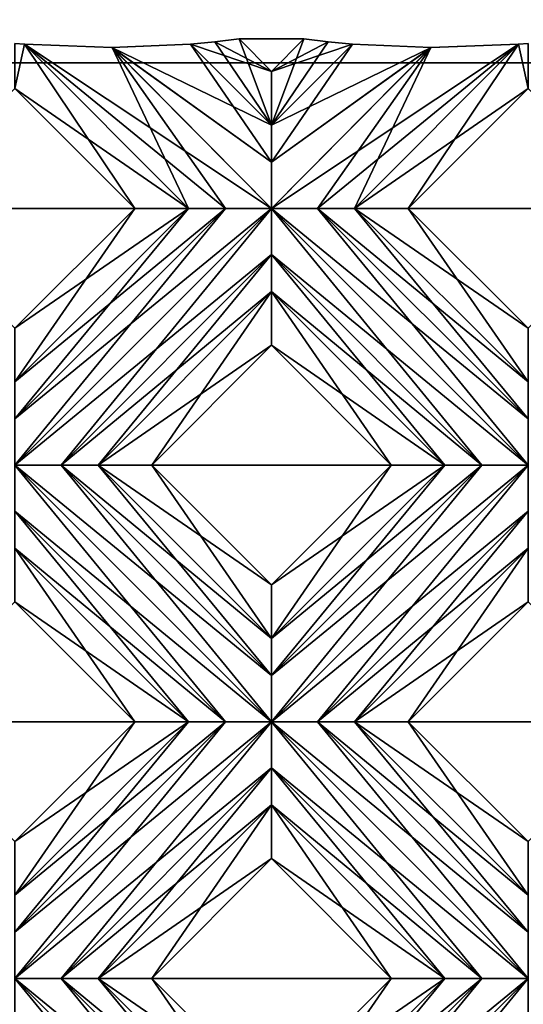
# Model space of a CAD drawing. Units: millimetres. Extents: x -10 to 78, y -110 to 110.
# Drawn here: x 58 to 60, y -40 to -35 of the extents above; entities that cross this region are included whole.
import ezdxf

# ---------------------------------------------------------------- set-up
doc = ezdxf.new("R2010")
doc.units = ezdxf.units.MM
doc.header["$LTSCALE"] = 65.185185
for name, color, linetype in [('114', 7, 'CONTINUOUS'), ('115', 7, 'CONTINUOUS'), ('116', 7, 'CONTINUOUS'), ('117', 7, 'CONTINUOUS'), ('118', 7, 'CONTINUOUS'), ('119', 7, 'CONTINUOUS'), ('120', 7, 'CONTINUOUS'), ('122', 7, 'CONTINUOUS'), ('182', 7, 'CONTINUOUS'), ('183', 7, 'CONTINUOUS'), ('184', 7, 'CONTINUOUS'), ('185', 7, 'CONTINUOUS'), ('186', 7, 'CONTINUOUS'), ('187', 7, 'CONTINUOUS'), ('188', 7, 'CONTINUOUS'), ('190', 7, 'CONTINUOUS'), ('280', 7, 'CONTINUOUS'), ('281', 7, 'CONTINUOUS'), ('282', 7, 'CONTINUOUS'), ('283', 7, 'CONTINUOUS'), ('284', 7, 'CONTINUOUS'), ('285', 7, 'CONTINUOUS'), ('286', 7, 'CONTINUOUS'), ('288', 7, 'CONTINUOUS'), ('348', 7, 'CONTINUOUS'), ('349', 7, 'CONTINUOUS'), ('350', 7, 'CONTINUOUS'), ('351', 7, 'CONTINUOUS'), ('352', 7, 'CONTINUOUS'), ('353', 7, 'CONTINUOUS'), ('354', 7, 'CONTINUOUS'), ('356', 7, 'CONTINUOUS'), ('431', 7, 'CONTINUOUS'), ('80', 7, 'CONTINUOUS'), ('81', 7, 'CONTINUOUS')]:
    doc.layers.add(name, color=color, linetype=linetype)

msp = doc.modelspace()

# ---------------------------------------------------------------- linework, layer by layer
at = {"layer": '114', "linetype": 'CONTINUOUS'}
for points in [[(59.025, -35.8006, 2.8172), (58.8686, -35.3856, 3), (58.7523, -35.3986, 2.9087), (59.025, -35.8006, 2.8172)], [(59.025, -35.5421, 3), (58.8686, -35.3856, 3), (59.025, -35.8006, 2.8172), (59.025, -35.5421, 3)], [(58.6354, -35.4111, 2.8172), (59.025, -35.8006, 2.8172), (58.7523, -35.3986, 2.9087), (58.6354, -35.4111, 2.8172)], [(60.26, -37.0356, 2.8172), (59.6836, -36.2006, 3), (59.425, -36.2006, 2.8172), (60.26, -37.0356, 2.8172)], [(60.26, -36.7771, 3), (59.6836, -36.2006, 3), (60.26, -37.0356, 2.8172), (60.26, -36.7771, 3)]]:
    msp.add_3dface(points, dxfattribs=at)
at = {"layer": '115', "linetype": 'CONTINUOUS'}
for points in [[(57.79, -35.4071, 2.8465), (57.79, -35.6242, 3), (57.8354, -35.4111, 2.8172), (57.79, -35.4071, 2.8465)], [(57.79, -35.6242, 3), (58.3664, -36.2006, 3), (57.8354, -35.4111, 2.8172), (57.79, -35.6242, 3)], [(57.8354, -35.4111, 2.8172), (58.3664, -36.2006, 3), (58.625, -36.2006, 2.8172), (57.8354, -35.4111, 2.8172)], [(59.025, -36.8592, 3), (59.6014, -37.4356, 3), (59.025, -36.6006, 2.8172), (59.025, -36.8592, 3)], [(59.025, -36.6006, 2.8172), (59.6014, -37.4356, 3), (59.86, -37.4356, 2.8172), (59.025, -36.6006, 2.8172)]]:
    msp.add_3dface(points, dxfattribs=at)
at = {"layer": '116', "linetype": 'CONTINUOUS'}
for points in [[(57.8354, -35.4111, 2.8172), (58.625, -36.2006, 2.8172), (58.8031, -36.2006, 2.7321), (57.8354, -35.4111, 2.8172)], [(59.025, -36.2006, 2.7), (57.8354, -35.4111, 2.8172), (58.8031, -36.2006, 2.7321), (59.025, -36.2006, 2.7)], [(57.8354, -35.4111, 2.8172), (59.025, -36.2006, 2.7), (58.2571, -35.4265, 2.7), (57.8354, -35.4111, 2.8172)], [(59.025, -35.8006, 2.8172), (58.6354, -35.4111, 2.8172), (58.2571, -35.4265, 2.7), (59.025, -35.8006, 2.8172)], [(59.025, -35.8006, 2.8172), (58.2571, -35.4265, 2.7), (59.025, -35.9784, 2.7322), (59.025, -35.8006, 2.8172)], [(58.2571, -35.4265, 2.7), (59.025, -36.2006, 2.7), (59.025, -35.9784, 2.7322), (58.2571, -35.4265, 2.7)], [(59.025, -36.4229, 2.7322), (60.26, -37.4356, 2.7), (59.025, -36.2006, 2.7), (59.025, -36.4229, 2.7322)], [(59.025, -36.2006, 2.7), (60.26, -37.4356, 2.7), (60.26, -37.2134, 2.7322), (59.025, -36.2006, 2.7)], [(59.2472, -36.2006, 2.7322), (59.025, -36.2006, 2.7), (60.26, -37.2134, 2.7322), (59.2472, -36.2006, 2.7322)], [(60.26, -37.0356, 2.8172), (59.425, -36.2006, 2.8172), (59.2472, -36.2006, 2.7322), (60.26, -37.0356, 2.8172)], [(60.26, -37.0356, 2.8172), (59.2472, -36.2006, 2.7322), (60.26, -37.2134, 2.7322), (60.26, -37.0356, 2.8172)], [(59.025, -36.6006, 2.8172), (60.0381, -37.4356, 2.7321), (59.025, -36.4229, 2.7322), (59.025, -36.6006, 2.8172)], [(60.0381, -37.4356, 2.7321), (60.26, -37.4356, 2.7), (59.025, -36.4229, 2.7322), (60.0381, -37.4356, 2.7321)], [(59.025, -36.6006, 2.8172), (59.86, -37.4356, 2.8172), (60.0381, -37.4356, 2.7321), (59.025, -36.6006, 2.8172)]]:
    msp.add_3dface(points, dxfattribs=at)
at = {"layer": '117', "linetype": 'CONTINUOUS'}
for points in [[(59.025, -38.2706, 2.8172), (58.4486, -37.4356, 3), (58.19, -37.4356, 2.8172), (59.025, -38.2706, 2.8172)], [(59.025, -38.0121, 3), (58.4486, -37.4356, 3), (59.025, -38.2706, 2.8172), (59.025, -38.0121, 3)], [(60.26, -39.5056, 2.8172), (59.6836, -38.6706, 3), (59.425, -38.6706, 2.8172), (60.26, -39.5056, 2.8172)], [(60.26, -39.2471, 3), (59.6836, -38.6706, 3), (60.26, -39.5056, 2.8172), (60.26, -39.2471, 3)]]:
    msp.add_3dface(points, dxfattribs=at)
at = {"layer": '118', "linetype": 'CONTINUOUS'}
for points in [[(57.79, -38.0942, 3), (58.3664, -38.6706, 3), (57.79, -37.8356, 2.8172), (57.79, -38.0942, 3)], [(57.79, -37.8356, 2.8172), (58.3664, -38.6706, 3), (58.625, -38.6706, 2.8172), (57.79, -37.8356, 2.8172)], [(59.025, -39.3292, 3), (59.6014, -39.9056, 3), (59.025, -39.0706, 2.8172), (59.025, -39.3292, 3)], [(59.025, -39.0706, 2.8172), (59.6014, -39.9056, 3), (59.86, -39.9056, 2.8172), (59.025, -39.0706, 2.8172)]]:
    msp.add_3dface(points, dxfattribs=at)
at = {"layer": '119', "linetype": 'CONTINUOUS'}
for points in [[(57.79, -37.6579, 2.7322), (59.025, -38.6706, 2.7), (57.79, -37.4356, 2.7), (57.79, -37.6579, 2.7322)], [(57.79, -37.4356, 2.7), (59.025, -38.6706, 2.7), (59.025, -38.4484, 2.7322), (57.79, -37.4356, 2.7)], [(58.0122, -37.4356, 2.7322), (57.79, -37.4356, 2.7), (59.025, -38.4484, 2.7322), (58.0122, -37.4356, 2.7322)], [(59.025, -38.2706, 2.8172), (58.19, -37.4356, 2.8172), (58.0122, -37.4356, 2.7322), (59.025, -38.2706, 2.8172)], [(59.025, -38.2706, 2.8172), (58.0122, -37.4356, 2.7322), (59.025, -38.4484, 2.7322), (59.025, -38.2706, 2.8172)], [(57.79, -37.8356, 2.8172), (58.8031, -38.6706, 2.7321), (57.79, -37.6579, 2.7322), (57.79, -37.8356, 2.8172)], [(58.8031, -38.6706, 2.7321), (59.025, -38.6706, 2.7), (57.79, -37.6579, 2.7322), (58.8031, -38.6706, 2.7321)], [(57.79, -37.8356, 2.8172), (58.625, -38.6706, 2.8172), (58.8031, -38.6706, 2.7321), (57.79, -37.8356, 2.8172)], [(59.025, -38.8929, 2.7322), (60.26, -39.9056, 2.7), (59.025, -38.6706, 2.7), (59.025, -38.8929, 2.7322)], [(59.025, -38.6706, 2.7), (60.26, -39.9056, 2.7), (60.26, -39.6834, 2.7322), (59.025, -38.6706, 2.7)], [(59.2472, -38.6706, 2.7322), (59.025, -38.6706, 2.7), (60.26, -39.6834, 2.7322), (59.2472, -38.6706, 2.7322)], [(60.26, -39.5056, 2.8172), (59.425, -38.6706, 2.8172), (59.2472, -38.6706, 2.7322), (60.26, -39.5056, 2.8172)], [(60.26, -39.5056, 2.8172), (59.2472, -38.6706, 2.7322), (60.26, -39.6834, 2.7322), (60.26, -39.5056, 2.8172)], [(59.025, -39.0706, 2.8172), (60.0381, -39.9056, 2.7321), (59.025, -38.8929, 2.7322), (59.025, -39.0706, 2.8172)], [(60.0381, -39.9056, 2.7321), (60.26, -39.9056, 2.7), (59.025, -38.8929, 2.7322), (60.0381, -39.9056, 2.7321)], [(59.025, -39.0706, 2.8172), (59.86, -39.9056, 2.8172), (60.0381, -39.9056, 2.7321), (59.025, -39.0706, 2.8172)]]:
    msp.add_3dface(points, dxfattribs=at)
at = {"layer": '120', "linetype": 'CONTINUOUS'}
for points in [[(59.025, -40.7406, 2.8172), (58.4486, -39.9056, 3), (58.19, -39.9056, 2.8172), (59.025, -40.7406, 2.8172)], [(59.025, -40.4821, 3), (58.4486, -39.9056, 3), (59.025, -40.7406, 2.8172), (59.025, -40.4821, 3)]]:
    msp.add_3dface(points, dxfattribs=at)
at = {"layer": '122', "linetype": 'CONTINUOUS'}
for points in [[(57.79, -40.1279, 2.7322), (59.025, -41.1406, 2.7), (57.79, -39.9056, 2.7), (57.79, -40.1279, 2.7322)], [(57.79, -39.9056, 2.7), (59.025, -41.1406, 2.7), (59.025, -40.9184, 2.7322), (57.79, -39.9056, 2.7)], [(58.0122, -39.9056, 2.7322), (57.79, -39.9056, 2.7), (59.025, -40.9184, 2.7322), (58.0122, -39.9056, 2.7322)], [(59.025, -40.7406, 2.8172), (58.19, -39.9056, 2.8172), (58.0122, -39.9056, 2.7322), (59.025, -40.7406, 2.8172)], [(59.025, -40.7406, 2.8172), (58.0122, -39.9056, 2.7322), (59.025, -40.9184, 2.7322), (59.025, -40.7406, 2.8172)]]:
    msp.add_3dface(points, dxfattribs=at)
at = {"layer": '182', "linetype": 'CONTINUOUS'}
for points in [[(59.1814, -35.3856, 3), (59.025, -35.5421, 3), (59.2977, -35.3986, 2.9087), (59.1814, -35.3856, 3)], [(59.025, -35.5421, 3), (59.4146, -35.4111, 2.8172), (59.2977, -35.3986, 2.9087), (59.025, -35.5421, 3)], [(59.025, -35.5421, 3), (59.025, -35.8006, 2.8172), (59.4146, -35.4111, 2.8172), (59.025, -35.5421, 3)], [(58.3664, -36.2006, 3), (57.79, -36.7771, 3), (58.625, -36.2006, 2.8172), (58.3664, -36.2006, 3)], [(58.625, -36.2006, 2.8172), (57.79, -36.7771, 3), (57.79, -37.0356, 2.8172), (58.625, -36.2006, 2.8172)]]:
    msp.add_3dface(points, dxfattribs=at)
at = {"layer": '183', "linetype": 'CONTINUOUS'}
for points in [[(59.425, -36.2006, 2.8172), (60.26, -35.6242, 3), (60.2146, -35.4111, 2.8172), (59.425, -36.2006, 2.8172)], [(60.2146, -35.4111, 2.8172), (60.26, -35.6242, 3), (60.26, -35.4071, 2.8465), (60.2146, -35.4111, 2.8172)], [(59.6836, -36.2006, 3), (60.26, -35.6242, 3), (59.425, -36.2006, 2.8172), (59.6836, -36.2006, 3)], [(59.025, -36.8592, 3), (59.025, -36.6006, 2.8172), (58.19, -37.4356, 2.8172), (59.025, -36.8592, 3)], [(58.4486, -37.4356, 3), (59.025, -36.8592, 3), (58.19, -37.4356, 2.8172), (58.4486, -37.4356, 3)]]:
    msp.add_3dface(points, dxfattribs=at)
at = {"layer": '184', "linetype": 'CONTINUOUS'}
for points in [[(59.025, -35.8006, 2.8172), (59.025, -35.9784, 2.7322), (59.4146, -35.4111, 2.8172), (59.025, -35.8006, 2.8172)], [(59.4146, -35.4111, 2.8172), (59.025, -35.9784, 2.7322), (59.7926, -35.4265, 2.7), (59.4146, -35.4111, 2.8172)], [(59.025, -36.2006, 2.7), (59.2472, -36.2006, 2.7322), (59.7926, -35.4265, 2.7), (59.025, -36.2006, 2.7)], [(59.025, -35.9784, 2.7322), (59.025, -36.2006, 2.7), (59.7926, -35.4265, 2.7), (59.025, -35.9784, 2.7322)], [(59.2472, -36.2006, 2.7322), (59.425, -36.2006, 2.8172), (59.7926, -35.4265, 2.7), (59.2472, -36.2006, 2.7322)], [(59.425, -36.2006, 2.8172), (60.2146, -35.4111, 2.8172), (59.7926, -35.4265, 2.7), (59.425, -36.2006, 2.8172)], [(58.8031, -36.2006, 2.7321), (58.625, -36.2006, 2.8172), (57.79, -37.2134, 2.7322), (58.8031, -36.2006, 2.7321)], [(58.625, -36.2006, 2.8172), (57.79, -37.0356, 2.8172), (57.79, -37.2134, 2.7322), (58.625, -36.2006, 2.8172)], [(59.025, -36.2006, 2.7), (58.8031, -36.2006, 2.7321), (57.79, -37.4356, 2.7), (59.025, -36.2006, 2.7)], [(59.025, -36.2006, 2.7), (57.79, -37.4356, 2.7), (58.0122, -37.4356, 2.7322), (59.025, -36.2006, 2.7)], [(57.79, -37.4356, 2.7), (58.8031, -36.2006, 2.7321), (57.79, -37.2134, 2.7322), (57.79, -37.4356, 2.7)], [(59.025, -36.4229, 2.7322), (59.025, -36.2006, 2.7), (58.0122, -37.4356, 2.7322), (59.025, -36.4229, 2.7322)], [(58.19, -37.4356, 2.8172), (59.025, -36.4229, 2.7322), (58.0122, -37.4356, 2.7322), (58.19, -37.4356, 2.8172)], [(59.025, -36.6006, 2.8172), (59.025, -36.4229, 2.7322), (58.19, -37.4356, 2.8172), (59.025, -36.6006, 2.8172)]]:
    msp.add_3dface(points, dxfattribs=at)
at = {"layer": '185', "linetype": 'CONTINUOUS'}
for points in [[(59.6014, -37.4356, 3), (59.025, -38.0121, 3), (59.86, -37.4356, 2.8172), (59.6014, -37.4356, 3)], [(59.86, -37.4356, 2.8172), (59.025, -38.0121, 3), (59.025, -38.2706, 2.8172), (59.86, -37.4356, 2.8172)], [(58.3664, -38.6706, 3), (57.79, -39.2471, 3), (58.625, -38.6706, 2.8172), (58.3664, -38.6706, 3)], [(58.625, -38.6706, 2.8172), (57.79, -39.2471, 3), (57.79, -39.5056, 2.8172), (58.625, -38.6706, 2.8172)]]:
    msp.add_3dface(points, dxfattribs=at)
at = {"layer": '186', "linetype": 'CONTINUOUS'}
for points in [[(60.26, -38.0942, 3), (60.26, -37.8356, 2.8172), (59.425, -38.6706, 2.8172), (60.26, -38.0942, 3)], [(59.6836, -38.6706, 3), (60.26, -38.0942, 3), (59.425, -38.6706, 2.8172), (59.6836, -38.6706, 3)], [(59.025, -39.3292, 3), (59.025, -39.0706, 2.8172), (58.19, -39.9056, 2.8172), (59.025, -39.3292, 3)], [(58.4486, -39.9056, 3), (59.025, -39.3292, 3), (58.19, -39.9056, 2.8172), (58.4486, -39.9056, 3)]]:
    msp.add_3dface(points, dxfattribs=at)
at = {"layer": '187', "linetype": 'CONTINUOUS'}
for points in [[(60.0381, -37.4356, 2.7321), (59.86, -37.4356, 2.8172), (59.025, -38.4484, 2.7322), (60.0381, -37.4356, 2.7321)], [(59.86, -37.4356, 2.8172), (59.025, -38.2706, 2.8172), (59.025, -38.4484, 2.7322), (59.86, -37.4356, 2.8172)], [(60.26, -37.4356, 2.7), (60.0381, -37.4356, 2.7321), (59.025, -38.6706, 2.7), (60.26, -37.4356, 2.7)], [(60.26, -37.4356, 2.7), (59.025, -38.6706, 2.7), (59.2472, -38.6706, 2.7322), (60.26, -37.4356, 2.7)], [(59.025, -38.6706, 2.7), (60.0381, -37.4356, 2.7321), (59.025, -38.4484, 2.7322), (59.025, -38.6706, 2.7)], [(60.26, -37.6579, 2.7322), (60.26, -37.4356, 2.7), (59.2472, -38.6706, 2.7322), (60.26, -37.6579, 2.7322)], [(59.425, -38.6706, 2.8172), (60.26, -37.6579, 2.7322), (59.2472, -38.6706, 2.7322), (59.425, -38.6706, 2.8172)], [(60.26, -37.8356, 2.8172), (60.26, -37.6579, 2.7322), (59.425, -38.6706, 2.8172), (60.26, -37.8356, 2.8172)], [(58.8031, -38.6706, 2.7321), (58.625, -38.6706, 2.8172), (57.79, -39.6834, 2.7322), (58.8031, -38.6706, 2.7321)], [(58.625, -38.6706, 2.8172), (57.79, -39.5056, 2.8172), (57.79, -39.6834, 2.7322), (58.625, -38.6706, 2.8172)], [(59.025, -38.6706, 2.7), (58.8031, -38.6706, 2.7321), (57.79, -39.9056, 2.7), (59.025, -38.6706, 2.7)], [(59.025, -38.6706, 2.7), (57.79, -39.9056, 2.7), (58.0122, -39.9056, 2.7322), (59.025, -38.6706, 2.7)], [(57.79, -39.9056, 2.7), (58.8031, -38.6706, 2.7321), (57.79, -39.6834, 2.7322), (57.79, -39.9056, 2.7)], [(59.025, -38.8929, 2.7322), (59.025, -38.6706, 2.7), (58.0122, -39.9056, 2.7322), (59.025, -38.8929, 2.7322)], [(58.19, -39.9056, 2.8172), (59.025, -38.8929, 2.7322), (58.0122, -39.9056, 2.7322), (58.19, -39.9056, 2.8172)], [(59.025, -39.0706, 2.8172), (59.025, -38.8929, 2.7322), (58.19, -39.9056, 2.8172), (59.025, -39.0706, 2.8172)]]:
    msp.add_3dface(points, dxfattribs=at)
at = {"layer": '188', "linetype": 'CONTINUOUS'}
for points in [[(59.6014, -39.9056, 3), (59.025, -40.4821, 3), (59.86, -39.9056, 2.8172), (59.6014, -39.9056, 3)], [(59.86, -39.9056, 2.8172), (59.025, -40.4821, 3), (59.025, -40.7406, 2.8172), (59.86, -39.9056, 2.8172)]]:
    msp.add_3dface(points, dxfattribs=at)
at = {"layer": '190', "linetype": 'CONTINUOUS'}
for points in [[(60.0381, -39.9056, 2.7321), (59.86, -39.9056, 2.8172), (59.025, -40.9184, 2.7322), (60.0381, -39.9056, 2.7321)], [(59.86, -39.9056, 2.8172), (59.025, -40.7406, 2.8172), (59.025, -40.9184, 2.7322), (59.86, -39.9056, 2.8172)], [(60.26, -39.9056, 2.7), (60.0381, -39.9056, 2.7321), (59.025, -41.1406, 2.7), (60.26, -39.9056, 2.7)], [(60.26, -39.9056, 2.7), (59.025, -41.1406, 2.7), (59.2472, -41.1406, 2.7322), (60.26, -39.9056, 2.7)], [(59.025, -41.1406, 2.7), (60.0381, -39.9056, 2.7321), (59.025, -40.9184, 2.7322), (59.025, -41.1406, 2.7)], [(60.26, -40.1279, 2.7322), (60.26, -39.9056, 2.7), (59.2472, -41.1406, 2.7322), (60.26, -40.1279, 2.7322)]]:
    msp.add_3dface(points, dxfattribs=at)
at = {"layer": '280', "linetype": 'CONTINUOUS'}
for points in [[(58.8686, -35.3856, -3), (59.025, -35.5421, -3), (58.7523, -35.3986, -2.9087), (58.8686, -35.3856, -3)], [(58.7523, -35.3986, -2.9087), (59.025, -35.5421, -3), (58.6354, -35.4111, -2.8172), (58.7523, -35.3986, -2.9087)], [(59.025, -35.5421, -3), (59.025, -35.8006, -2.8172), (58.6354, -35.4111, -2.8172), (59.025, -35.5421, -3)], [(59.6836, -36.2006, -3), (60.26, -36.7771, -3), (59.425, -36.2006, -2.8172), (59.6836, -36.2006, -3)], [(60.26, -36.7771, -3), (60.26, -37.0356, -2.8172), (59.425, -36.2006, -2.8172), (60.26, -36.7771, -3)]]:
    msp.add_3dface(points, dxfattribs=at)
at = {"layer": '281', "linetype": 'CONTINUOUS'}
for points in [[(57.8354, -35.4111, -2.8172), (57.79, -35.6242, -3), (57.79, -35.4071, -2.8465), (57.8354, -35.4111, -2.8172)], [(58.625, -36.2006, -2.8172), (57.79, -35.6242, -3), (57.8354, -35.4111, -2.8172), (58.625, -36.2006, -2.8172)], [(58.3664, -36.2006, -3), (57.79, -35.6242, -3), (58.625, -36.2006, -2.8172), (58.3664, -36.2006, -3)], [(59.86, -37.4356, -2.8172), (59.025, -36.8592, -3), (59.025, -36.6006, -2.8172), (59.86, -37.4356, -2.8172)], [(59.6014, -37.4356, -3), (59.025, -36.8592, -3), (59.86, -37.4356, -2.8172), (59.6014, -37.4356, -3)]]:
    msp.add_3dface(points, dxfattribs=at)
at = {"layer": '282', "linetype": 'CONTINUOUS'}
for points in [[(58.625, -36.2006, -2.8172), (57.8354, -35.4111, -2.8172), (58.2574, -35.4265, -2.7), (58.625, -36.2006, -2.8172)], [(58.6354, -35.4111, -2.8172), (59.025, -35.9784, -2.7322), (58.2574, -35.4265, -2.7), (58.6354, -35.4111, -2.8172)], [(58.625, -36.2006, -2.8172), (58.2574, -35.4265, -2.7), (58.8031, -36.2006, -2.7321), (58.625, -36.2006, -2.8172)], [(59.025, -35.9784, -2.7322), (59.025, -36.2006, -2.7), (58.2574, -35.4265, -2.7), (59.025, -35.9784, -2.7322)], [(58.2574, -35.4265, -2.7), (59.025, -36.2006, -2.7), (58.8031, -36.2006, -2.7321), (58.2574, -35.4265, -2.7)], [(58.6354, -35.4111, -2.8172), (59.025, -35.8006, -2.8172), (59.025, -35.9784, -2.7322), (58.6354, -35.4111, -2.8172)], [(59.2472, -36.2006, -2.7322), (60.26, -37.4356, -2.7), (59.025, -36.2006, -2.7), (59.2472, -36.2006, -2.7322)], [(59.025, -36.2006, -2.7), (60.26, -37.4356, -2.7), (60.0381, -37.4356, -2.7321), (59.025, -36.2006, -2.7)], [(59.025, -36.4229, -2.7322), (59.025, -36.2006, -2.7), (60.0381, -37.4356, -2.7321), (59.025, -36.4229, -2.7322)], [(59.425, -36.2006, -2.8172), (60.26, -37.2134, -2.7322), (59.2472, -36.2006, -2.7322), (59.425, -36.2006, -2.8172)], [(60.26, -37.2134, -2.7322), (60.26, -37.4356, -2.7), (59.2472, -36.2006, -2.7322), (60.26, -37.2134, -2.7322)], [(59.425, -36.2006, -2.8172), (60.26, -37.0356, -2.8172), (60.26, -37.2134, -2.7322), (59.425, -36.2006, -2.8172)], [(59.86, -37.4356, -2.8172), (59.025, -36.6006, -2.8172), (59.025, -36.4229, -2.7322), (59.86, -37.4356, -2.8172)], [(59.86, -37.4356, -2.8172), (59.025, -36.4229, -2.7322), (60.0381, -37.4356, -2.7321), (59.86, -37.4356, -2.8172)]]:
    msp.add_3dface(points, dxfattribs=at)
at = {"layer": '283', "linetype": 'CONTINUOUS'}
for points in [[(58.4486, -37.4356, -3), (59.025, -38.0121, -3), (58.19, -37.4356, -2.8172), (58.4486, -37.4356, -3)], [(59.025, -38.0121, -3), (59.025, -38.2706, -2.8172), (58.19, -37.4356, -2.8172), (59.025, -38.0121, -3)], [(59.6836, -38.6706, -3), (60.26, -39.2471, -3), (59.425, -38.6706, -2.8172), (59.6836, -38.6706, -3)], [(60.26, -39.2471, -3), (60.26, -39.5056, -2.8172), (59.425, -38.6706, -2.8172), (60.26, -39.2471, -3)]]:
    msp.add_3dface(points, dxfattribs=at)
at = {"layer": '284', "linetype": 'CONTINUOUS'}
for points in [[(58.625, -38.6706, -2.8172), (57.79, -38.0942, -3), (57.79, -37.8356, -2.8172), (58.625, -38.6706, -2.8172)], [(58.3664, -38.6706, -3), (57.79, -38.0942, -3), (58.625, -38.6706, -2.8172), (58.3664, -38.6706, -3)], [(59.86, -39.9056, -2.8172), (59.025, -39.3292, -3), (59.025, -39.0706, -2.8172), (59.86, -39.9056, -2.8172)], [(59.6014, -39.9056, -3), (59.025, -39.3292, -3), (59.86, -39.9056, -2.8172), (59.6014, -39.9056, -3)]]:
    msp.add_3dface(points, dxfattribs=at)
at = {"layer": '285', "linetype": 'CONTINUOUS'}
for points in [[(59.025, -38.6706, -2.7), (57.79, -37.4356, -2.7), (58.0122, -37.4356, -2.7322), (59.025, -38.6706, -2.7)], [(57.79, -37.4356, -2.7), (59.025, -38.6706, -2.7), (58.8031, -38.6706, -2.7321), (57.79, -37.4356, -2.7)], [(57.79, -37.6579, -2.7322), (57.79, -37.4356, -2.7), (58.8031, -38.6706, -2.7321), (57.79, -37.6579, -2.7322)], [(58.19, -37.4356, -2.8172), (59.025, -38.4484, -2.7322), (58.0122, -37.4356, -2.7322), (58.19, -37.4356, -2.8172)], [(59.025, -38.4484, -2.7322), (59.025, -38.6706, -2.7), (58.0122, -37.4356, -2.7322), (59.025, -38.4484, -2.7322)], [(58.19, -37.4356, -2.8172), (59.025, -38.2706, -2.8172), (59.025, -38.4484, -2.7322), (58.19, -37.4356, -2.8172)], [(58.625, -38.6706, -2.8172), (57.79, -37.8356, -2.8172), (57.79, -37.6579, -2.7322), (58.625, -38.6706, -2.8172)], [(58.625, -38.6706, -2.8172), (57.79, -37.6579, -2.7322), (58.8031, -38.6706, -2.7321), (58.625, -38.6706, -2.8172)], [(59.2472, -38.6706, -2.7322), (60.26, -39.9056, -2.7), (59.025, -38.6706, -2.7), (59.2472, -38.6706, -2.7322)], [(59.025, -38.6706, -2.7), (60.26, -39.9056, -2.7), (60.0381, -39.9056, -2.7321), (59.025, -38.6706, -2.7)], [(59.025, -38.8929, -2.7322), (59.025, -38.6706, -2.7), (60.0381, -39.9056, -2.7321), (59.025, -38.8929, -2.7322)], [(59.425, -38.6706, -2.8172), (60.26, -39.6834, -2.7322), (59.2472, -38.6706, -2.7322), (59.425, -38.6706, -2.8172)], [(60.26, -39.6834, -2.7322), (60.26, -39.9056, -2.7), (59.2472, -38.6706, -2.7322), (60.26, -39.6834, -2.7322)], [(59.425, -38.6706, -2.8172), (60.26, -39.5056, -2.8172), (60.26, -39.6834, -2.7322), (59.425, -38.6706, -2.8172)], [(59.86, -39.9056, -2.8172), (59.025, -39.0706, -2.8172), (59.025, -38.8929, -2.7322), (59.86, -39.9056, -2.8172)], [(59.86, -39.9056, -2.8172), (59.025, -38.8929, -2.7322), (60.0381, -39.9056, -2.7321), (59.86, -39.9056, -2.8172)]]:
    msp.add_3dface(points, dxfattribs=at)
at = {"layer": '286', "linetype": 'CONTINUOUS'}
for points in [[(58.4486, -39.9056, -3), (59.025, -40.4821, -3), (58.19, -39.9056, -2.8172), (58.4486, -39.9056, -3)], [(59.025, -40.4821, -3), (59.025, -40.7406, -2.8172), (58.19, -39.9056, -2.8172), (59.025, -40.4821, -3)]]:
    msp.add_3dface(points, dxfattribs=at)
at = {"layer": '288', "linetype": 'CONTINUOUS'}
for points in [[(59.025, -41.1406, -2.7), (57.79, -39.9056, -2.7), (58.0122, -39.9056, -2.7322), (59.025, -41.1406, -2.7)], [(57.79, -39.9056, -2.7), (59.025, -41.1406, -2.7), (58.8031, -41.1406, -2.7321), (57.79, -39.9056, -2.7)], [(57.79, -40.1279, -2.7322), (57.79, -39.9056, -2.7), (58.8031, -41.1406, -2.7321), (57.79, -40.1279, -2.7322)], [(58.19, -39.9056, -2.8172), (59.025, -40.9184, -2.7322), (58.0122, -39.9056, -2.7322), (58.19, -39.9056, -2.8172)], [(59.025, -40.9184, -2.7322), (59.025, -41.1406, -2.7), (58.0122, -39.9056, -2.7322), (59.025, -40.9184, -2.7322)], [(58.19, -39.9056, -2.8172), (59.025, -40.7406, -2.8172), (59.025, -40.9184, -2.7322), (58.19, -39.9056, -2.8172)]]:
    msp.add_3dface(points, dxfattribs=at)
at = {"layer": '348', "linetype": 'CONTINUOUS'}
for points in [[(59.025, -35.5421, -3), (59.1814, -35.3856, -3), (59.025, -35.8006, -2.8172), (59.025, -35.5421, -3)], [(59.025, -35.8006, -2.8172), (59.1814, -35.3856, -3), (59.2977, -35.3986, -2.9087), (59.025, -35.8006, -2.8172)], [(59.4146, -35.4111, -2.8172), (59.025, -35.8006, -2.8172), (59.2977, -35.3986, -2.9087), (59.4146, -35.4111, -2.8172)], [(57.79, -36.7771, -3), (58.3664, -36.2006, -3), (57.79, -37.0356, -2.8172), (57.79, -36.7771, -3)], [(58.3664, -36.2006, -3), (58.625, -36.2006, -2.8172), (57.79, -37.0356, -2.8172), (58.3664, -36.2006, -3)]]:
    msp.add_3dface(points, dxfattribs=at)
at = {"layer": '349', "linetype": 'CONTINUOUS'}
for points in [[(59.6836, -36.2006, -3), (59.425, -36.2006, -2.8172), (60.2146, -35.4111, -2.8172), (59.6836, -36.2006, -3)], [(60.26, -35.6242, -3), (59.6836, -36.2006, -3), (60.2146, -35.4111, -2.8172), (60.26, -35.6242, -3)], [(60.26, -35.6242, -3), (60.2146, -35.4111, -2.8172), (60.26, -35.4071, -2.8465), (60.26, -35.6242, -3)], [(59.025, -36.6006, -2.8172), (58.4486, -37.4356, -3), (58.19, -37.4356, -2.8172), (59.025, -36.6006, -2.8172)], [(59.025, -36.8592, -3), (58.4486, -37.4356, -3), (59.025, -36.6006, -2.8172), (59.025, -36.8592, -3)]]:
    msp.add_3dface(points, dxfattribs=at)
at = {"layer": '350', "linetype": 'CONTINUOUS'}
for points in [[(59.025, -35.8006, -2.8172), (59.4146, -35.4111, -2.8172), (59.7929, -35.4265, -2.7), (59.025, -35.8006, -2.8172)], [(59.2472, -36.2006, -2.7322), (59.025, -36.2006, -2.7), (60.2146, -35.4111, -2.8172), (59.2472, -36.2006, -2.7322)], [(60.2146, -35.4111, -2.8172), (59.025, -36.2006, -2.7), (59.7929, -35.4265, -2.7), (60.2146, -35.4111, -2.8172)], [(59.025, -35.9784, -2.7322), (59.025, -35.8006, -2.8172), (59.7929, -35.4265, -2.7), (59.025, -35.9784, -2.7322)], [(59.025, -36.2006, -2.7), (59.025, -35.9784, -2.7322), (59.7929, -35.4265, -2.7), (59.025, -36.2006, -2.7)], [(59.425, -36.2006, -2.8172), (59.2472, -36.2006, -2.7322), (60.2146, -35.4111, -2.8172), (59.425, -36.2006, -2.8172)], [(58.625, -36.2006, -2.8172), (58.8031, -36.2006, -2.7321), (57.79, -37.0356, -2.8172), (58.625, -36.2006, -2.8172)], [(59.025, -36.2006, -2.7), (59.025, -36.4229, -2.7322), (57.79, -37.4356, -2.7), (59.025, -36.2006, -2.7)], [(58.8031, -36.2006, -2.7321), (59.025, -36.2006, -2.7), (57.79, -37.2134, -2.7322), (58.8031, -36.2006, -2.7321)], [(59.025, -36.2006, -2.7), (57.79, -37.4356, -2.7), (57.79, -37.2134, -2.7322), (59.025, -36.2006, -2.7)], [(57.79, -37.0356, -2.8172), (58.8031, -36.2006, -2.7321), (57.79, -37.2134, -2.7322), (57.79, -37.0356, -2.8172)], [(57.79, -37.4356, -2.7), (59.025, -36.4229, -2.7322), (58.0122, -37.4356, -2.7322), (57.79, -37.4356, -2.7)], [(59.025, -36.4229, -2.7322), (59.025, -36.6006, -2.8172), (58.0122, -37.4356, -2.7322), (59.025, -36.4229, -2.7322)], [(59.025, -36.6006, -2.8172), (58.19, -37.4356, -2.8172), (58.0122, -37.4356, -2.7322), (59.025, -36.6006, -2.8172)]]:
    msp.add_3dface(points, dxfattribs=at)
at = {"layer": '351', "linetype": 'CONTINUOUS'}
for points in [[(59.025, -38.0121, -3), (59.6014, -37.4356, -3), (59.025, -38.2706, -2.8172), (59.025, -38.0121, -3)], [(59.6014, -37.4356, -3), (59.86, -37.4356, -2.8172), (59.025, -38.2706, -2.8172), (59.6014, -37.4356, -3)], [(57.79, -39.2471, -3), (58.3664, -38.6706, -3), (57.79, -39.5056, -2.8172), (57.79, -39.2471, -3)], [(58.3664, -38.6706, -3), (58.625, -38.6706, -2.8172), (57.79, -39.5056, -2.8172), (58.3664, -38.6706, -3)]]:
    msp.add_3dface(points, dxfattribs=at)
at = {"layer": '352', "linetype": 'CONTINUOUS'}
for points in [[(60.26, -37.8356, -2.8172), (59.6836, -38.6706, -3), (59.425, -38.6706, -2.8172), (60.26, -37.8356, -2.8172)], [(60.26, -38.0942, -3), (59.6836, -38.6706, -3), (60.26, -37.8356, -2.8172), (60.26, -38.0942, -3)], [(59.025, -39.0706, -2.8172), (58.4486, -39.9056, -3), (58.19, -39.9056, -2.8172), (59.025, -39.0706, -2.8172)], [(59.025, -39.3292, -3), (58.4486, -39.9056, -3), (59.025, -39.0706, -2.8172), (59.025, -39.3292, -3)]]:
    msp.add_3dface(points, dxfattribs=at)
at = {"layer": '353', "linetype": 'CONTINUOUS'}
for points in [[(59.86, -37.4356, -2.8172), (60.0381, -37.4356, -2.7321), (59.025, -38.2706, -2.8172), (59.86, -37.4356, -2.8172)], [(60.26, -37.4356, -2.7), (60.26, -37.6579, -2.7322), (59.025, -38.6706, -2.7), (60.26, -37.4356, -2.7)], [(60.0381, -37.4356, -2.7321), (60.26, -37.4356, -2.7), (59.025, -38.4484, -2.7322), (60.0381, -37.4356, -2.7321)], [(60.26, -37.4356, -2.7), (59.025, -38.6706, -2.7), (59.025, -38.4484, -2.7322), (60.26, -37.4356, -2.7)], [(59.025, -38.2706, -2.8172), (60.0381, -37.4356, -2.7321), (59.025, -38.4484, -2.7322), (59.025, -38.2706, -2.8172)], [(60.26, -37.6579, -2.7322), (59.2472, -38.6706, -2.7322), (59.025, -38.6706, -2.7), (60.26, -37.6579, -2.7322)], [(60.26, -37.6579, -2.7322), (60.26, -37.8356, -2.8172), (59.2472, -38.6706, -2.7322), (60.26, -37.6579, -2.7322)], [(60.26, -37.8356, -2.8172), (59.425, -38.6706, -2.8172), (59.2472, -38.6706, -2.7322), (60.26, -37.8356, -2.8172)], [(58.625, -38.6706, -2.8172), (58.8031, -38.6706, -2.7321), (57.79, -39.5056, -2.8172), (58.625, -38.6706, -2.8172)], [(59.025, -38.6706, -2.7), (59.025, -38.8929, -2.7322), (57.79, -39.9056, -2.7), (59.025, -38.6706, -2.7)], [(58.8031, -38.6706, -2.7321), (59.025, -38.6706, -2.7), (57.79, -39.6834, -2.7322), (58.8031, -38.6706, -2.7321)], [(59.025, -38.6706, -2.7), (57.79, -39.9056, -2.7), (57.79, -39.6834, -2.7322), (59.025, -38.6706, -2.7)], [(57.79, -39.5056, -2.8172), (58.8031, -38.6706, -2.7321), (57.79, -39.6834, -2.7322), (57.79, -39.5056, -2.8172)], [(57.79, -39.9056, -2.7), (59.025, -38.8929, -2.7322), (58.0122, -39.9056, -2.7322), (57.79, -39.9056, -2.7)], [(59.025, -38.8929, -2.7322), (59.025, -39.0706, -2.8172), (58.0122, -39.9056, -2.7322), (59.025, -38.8929, -2.7322)], [(59.025, -39.0706, -2.8172), (58.19, -39.9056, -2.8172), (58.0122, -39.9056, -2.7322), (59.025, -39.0706, -2.8172)]]:
    msp.add_3dface(points, dxfattribs=at)
at = {"layer": '354', "linetype": 'CONTINUOUS'}
for points in [[(59.025, -40.4821, -3), (59.6014, -39.9056, -3), (59.025, -40.7406, -2.8172), (59.025, -40.4821, -3)], [(59.6014, -39.9056, -3), (59.86, -39.9056, -2.8172), (59.025, -40.7406, -2.8172), (59.6014, -39.9056, -3)]]:
    msp.add_3dface(points, dxfattribs=at)
at = {"layer": '356', "linetype": 'CONTINUOUS'}
for points in [[(59.86, -39.9056, -2.8172), (60.0381, -39.9056, -2.7321), (59.025, -40.7406, -2.8172), (59.86, -39.9056, -2.8172)], [(60.26, -39.9056, -2.7), (60.26, -40.1279, -2.7322), (59.025, -41.1406, -2.7), (60.26, -39.9056, -2.7)], [(60.0381, -39.9056, -2.7321), (60.26, -39.9056, -2.7), (59.025, -40.9184, -2.7322), (60.0381, -39.9056, -2.7321)], [(60.26, -39.9056, -2.7), (59.025, -41.1406, -2.7), (59.025, -40.9184, -2.7322), (60.26, -39.9056, -2.7)], [(59.025, -40.7406, -2.8172), (60.0381, -39.9056, -2.7321), (59.025, -40.9184, -2.7322), (59.025, -40.7406, -2.8172)]]:
    msp.add_3dface(points, dxfattribs=at)
at = {"layer": '431', "linetype": 'CONTINUOUS'}
for points in [[(52.7, -32.686, 10.5006), (52.7, -35.5), (77.4, -32.6865, 10.5), (52.7, -32.686, 10.5006)], [(52.7, -35.5), (52.7, -32.686, -10.5006), (77.4, -35.5, 0), (52.7, -35.5)], [(77.4, -35.5, 0), (52.7, -32.686, -10.5006), (77.4, -32.6865, -10.5), (77.4, -35.5, 0)], [(77.4, -32.6865, 10.5), (52.7, -35.5), (77.4, -35.5, 0), (77.4, -32.6865, 10.5)]]:
    msp.add_3dface(points, dxfattribs=at)
at = {"layer": '80', "linetype": 'CONTINUOUS'}
for points in [[(58.8686, -35.3856, -3), (59.1814, -35.3856, -3), (59.025, -35.5421, -3), (58.8686, -35.3856, -3)], [(57.79, -35.6242, -3), (58.3664, -36.2006, -3), (57.2136, -36.2006, -3), (57.79, -35.6242, -3)], [(60.26, -35.6242, -3), (60.8364, -36.2006, -3), (59.6836, -36.2006, -3), (60.26, -35.6242, -3)], [(57.2136, -36.2006, -3), (58.3664, -36.2006, -3), (57.79, -36.7771, -3), (57.2136, -36.2006, -3)], [(59.6836, -36.2006, -3), (60.8364, -36.2006, -3), (60.26, -36.7771, -3), (59.6836, -36.2006, -3)], [(59.025, -36.8592, -3), (59.6014, -37.4356, -3), (58.4486, -37.4356, -3), (59.025, -36.8592, -3)], [(58.4486, -37.4356, -3), (59.6014, -37.4356, -3), (59.025, -38.0121, -3), (58.4486, -37.4356, -3)], [(57.79, -38.0942, -3), (58.3664, -38.6706, -3), (57.2136, -38.6706, -3), (57.79, -38.0942, -3)], [(60.26, -38.0942, -3), (60.8364, -38.6706, -3), (59.6836, -38.6706, -3), (60.26, -38.0942, -3)], [(57.2136, -38.6706, -3), (58.3664, -38.6706, -3), (57.79, -39.2471, -3), (57.2136, -38.6706, -3)], [(59.6836, -38.6706, -3), (60.8364, -38.6706, -3), (60.26, -39.2471, -3), (59.6836, -38.6706, -3)], [(59.025, -39.3292, -3), (59.6014, -39.9056, -3), (58.4486, -39.9056, -3), (59.025, -39.3292, -3)], [(58.4486, -39.9056, -3), (59.6014, -39.9056, -3), (59.025, -40.4821, -3), (58.4486, -39.9056, -3)]]:
    msp.add_3dface(points, dxfattribs=at)
at = {"layer": '81', "linetype": 'CONTINUOUS'}
for points in [[(59.025, -35.5421, 3), (59.1814, -35.3856, 3), (58.8686, -35.3856, 3), (59.025, -35.5421, 3)], [(57.2136, -36.2006, 3), (58.3664, -36.2006, 3), (57.79, -35.6242, 3), (57.2136, -36.2006, 3)], [(59.6836, -36.2006, 3), (60.8364, -36.2006, 3), (60.26, -35.6242, 3), (59.6836, -36.2006, 3)], [(57.79, -36.7771, 3), (58.3664, -36.2006, 3), (57.2136, -36.2006, 3), (57.79, -36.7771, 3)], [(60.26, -36.7771, 3), (60.8364, -36.2006, 3), (59.6836, -36.2006, 3), (60.26, -36.7771, 3)], [(58.4486, -37.4356, 3), (59.6014, -37.4356, 3), (59.025, -36.8592, 3), (58.4486, -37.4356, 3)], [(59.025, -38.0121, 3), (59.6014, -37.4356, 3), (58.4486, -37.4356, 3), (59.025, -38.0121, 3)], [(57.2136, -38.6706, 3), (58.3664, -38.6706, 3), (57.79, -38.0942, 3), (57.2136, -38.6706, 3)], [(59.6836, -38.6706, 3), (60.8364, -38.6706, 3), (60.26, -38.0942, 3), (59.6836, -38.6706, 3)], [(57.79, -39.2471, 3), (58.3664, -38.6706, 3), (57.2136, -38.6706, 3), (57.79, -39.2471, 3)], [(60.26, -39.2471, 3), (60.8364, -38.6706, 3), (59.6836, -38.6706, 3), (60.26, -39.2471, 3)], [(58.4486, -39.9056, 3), (59.6014, -39.9056, 3), (59.025, -39.3292, 3), (58.4486, -39.9056, 3)], [(59.025, -40.4821, 3), (59.6014, -39.9056, 3), (58.4486, -39.9056, 3), (59.025, -40.4821, 3)]]:
    msp.add_3dface(points, dxfattribs=at)

doc.saveas('drawing.dxf')
